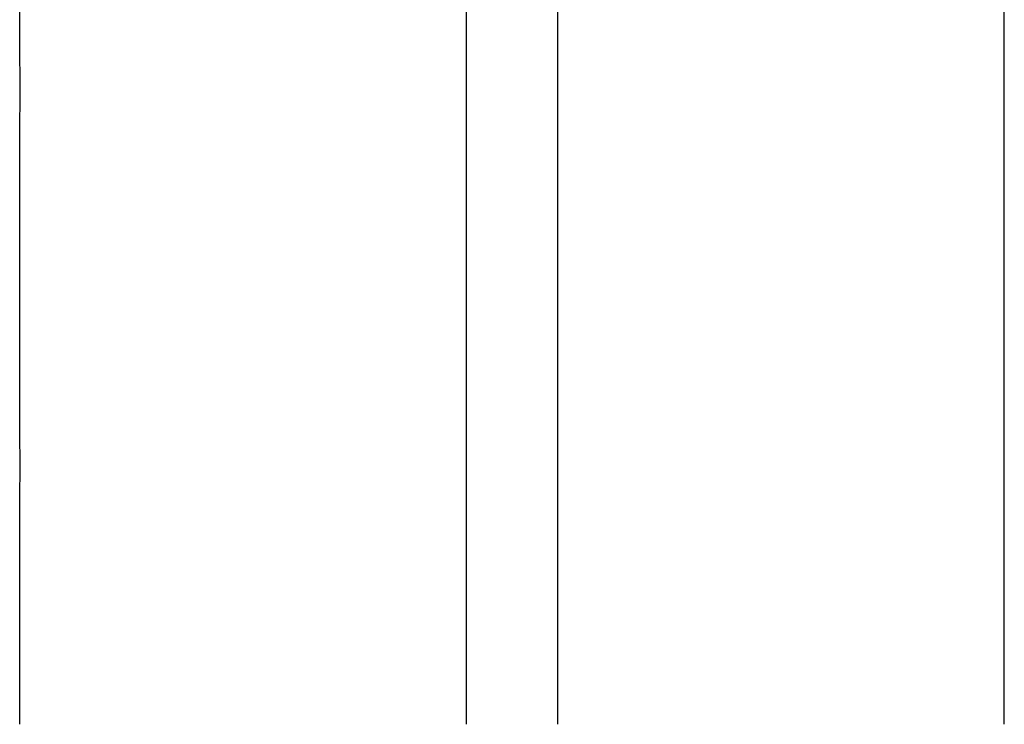
# Model space of a CAD drawing. Units: inches. Extents: x -2423 to -216, y -579 to 733.
# Drawn here: x -2350 to -2339, y -498 to -490 of the extents above; entities that cross this region are included whole.
import ezdxf

# ---------------------------------------------------------------- set-up
doc = ezdxf.new("R2010")
doc.units = ezdxf.units.IN
doc.header["$MEASUREMENT"] = 0

msp = doc.modelspace()

# ---------------------------------------------------------------- linework, layer by layer
at = {"color": 7, "linetype": 'Continuous', "lineweight": 25}
for points, knots in [([(-2349.688, -463.23), (-2349.689, -463.328), (-2349.689, -463.429), (-2349.689, -463.632), (-2349.689, -463.736), (-2349.689, -464.053), (-2349.689, -464.272), (-2349.689, -464.612), (-2349.689, -464.727), (-2349.689, -464.961), (-2349.689, -465.079), (-2349.689, -465.441), (-2349.689, -465.688), (-2349.689, -466.068), (-2349.689, -466.197), (-2349.689, -466.457), (-2349.689, -466.589), (-2349.689, -466.989), (-2349.689, -467.26), (-2349.689, -467.677), (-2349.689, -467.817), (-2349.689, -468.1), (-2349.689, -468.243), (-2349.689, -468.675), (-2349.689, -468.968), (-2349.689, -469.414), (-2349.689, -469.564), (-2349.689, -469.866), (-2349.689, -470.018), (-2349.689, -470.477), (-2349.689, -470.787), (-2349.689, -471.257), (-2349.689, -471.414), (-2349.689, -471.731), (-2349.689, -471.89), (-2349.689, -472.37), (-2349.689, -472.692), (-2349.689, -473.179), (-2349.689, -473.342), (-2349.689, -473.669), (-2349.689, -473.833), (-2349.689, -474.326), (-2349.689, -474.656), (-2349.689, -475.154), (-2349.689, -475.32), (-2349.689, -475.652), (-2349.689, -475.819), (-2349.689, -476.32), (-2349.689, -476.653), (-2349.689, -477.154), (-2349.689, -477.321), (-2349.689, -477.655), (-2349.689, -477.822), (-2349.689, -478.322), (-2349.689, -478.654), (-2349.689, -479.152), (-2349.689, -479.317), (-2349.689, -479.647), (-2349.689, -479.812), (-2349.689, -480.306), (-2349.689, -480.632), (-2349.689, -481.119), (-2349.689, -481.281), (-2349.689, -481.603), (-2349.689, -481.764), (-2349.689, -482.243), (-2349.689, -482.56), (-2349.689, -483.029), (-2349.689, -483.185), (-2349.689, -483.495), (-2349.689, -483.649), (-2349.689, -484.108), (-2349.689, -484.409), (-2349.689, -484.855), (-2349.689, -485.003), (-2349.689, -485.295), (-2349.689, -485.441), (-2349.689, -485.873), (-2349.689, -486.156), (-2349.689, -486.572), (-2349.689, -486.709), (-2349.689, -486.981), (-2349.689, -487.115), (-2349.689, -487.515), (-2349.689, -487.775), (-2349.689, -488.282), (-2349.689, -488.529), (-2349.689, -489.01), (-2349.689, -489.244), (-2349.689, -489.696), (-2349.689, -489.915), (-2349.689, -490.233), (-2349.689, -490.337), (-2349.689, -490.54), (-2349.689, -490.64), (-2349.688, -490.738)], [0, 0, 0, 0, 0.015625, 0.015625, 0.03125, 0.03125, 0.0625, 0.0625, 0.078125, 0.078125, 0.09375, 0.09375, 0.125, 0.125, 0.140625, 0.140625, 0.15625, 0.15625, 0.1875, 0.1875, 0.203125, 0.203125, 0.21875, 0.21875, 0.25, 0.25, 0.265625, 0.265625, 0.28125, 0.28125, 0.3125, 0.3125, 0.328125, 0.328125, 0.34375, 0.34375, 0.375, 0.375, 0.390625, 0.390625, 0.40625, 0.40625, 0.4375, 0.4375, 0.453125, 0.453125, 0.46875, 0.46875, 0.5, 0.5, 0.515625, 0.515625, 0.53125, 0.53125, 0.5625, 0.5625, 0.578125, 0.578125, 0.59375, 0.59375, 0.625, 0.625, 0.640625, 0.640625, 0.65625, 0.65625, 0.6875, 0.6875, 0.703125, 0.703125, 0.71875, 0.71875, 0.75, 0.75, 0.765625, 0.765625, 0.78125, 0.78125, 0.8125, 0.8125, 0.828125, 0.828125, 0.84375, 0.84375, 0.875, 0.875, 0.90625, 0.90625, 0.9375, 0.9375, 0.96875, 0.96875, 0.984375, 0.984375, 1, 1, 1, 1]), ([(-2344.777, -490.738), (-2344.777, -490.64), (-2344.777, -490.54), (-2344.777, -490.337), (-2344.777, -490.233), (-2344.777, -489.915), (-2344.777, -489.696), (-2344.777, -489.244), (-2344.777, -489.01), (-2344.777, -488.529), (-2344.777, -488.282), (-2344.777, -487.775), (-2344.777, -487.515), (-2344.777, -487.115), (-2344.777, -486.981), (-2344.777, -486.709), (-2344.777, -486.572), (-2344.777, -486.156), (-2344.777, -485.873), (-2344.777, -485.441), (-2344.777, -485.295), (-2344.777, -485.003), (-2344.777, -484.855), (-2344.777, -484.409), (-2344.777, -484.108), (-2344.777, -483.649), (-2344.777, -483.495), (-2344.777, -483.185), (-2344.777, -483.029), (-2344.777, -482.56), (-2344.777, -482.243), (-2344.777, -481.764), (-2344.777, -481.603), (-2344.777, -481.281), (-2344.777, -481.119), (-2344.777, -480.632), (-2344.777, -480.306), (-2344.777, -479.812), (-2344.777, -479.647), (-2344.777, -479.317), (-2344.777, -479.152), (-2344.777, -478.655), (-2344.777, -478.322), (-2344.777, -477.822), (-2344.777, -477.655), (-2344.777, -477.321), (-2344.777, -477.154), (-2344.777, -476.653), (-2344.777, -476.32), (-2344.777, -475.819), (-2344.777, -475.653), (-2344.777, -475.32), (-2344.777, -475.154), (-2344.777, -474.657), (-2344.777, -474.326), (-2344.777, -473.833), (-2344.777, -473.669), (-2344.777, -473.342), (-2344.777, -473.179), (-2344.777, -472.692), (-2344.777, -472.37), (-2344.777, -471.89), (-2344.777, -471.731), (-2344.777, -471.414), (-2344.777, -471.257), (-2344.777, -470.787), (-2344.777, -470.477), (-2344.777, -470.018), (-2344.777, -469.866), (-2344.777, -469.564), (-2344.777, -469.414), (-2344.777, -468.968), (-2344.777, -468.675), (-2344.777, -468.243), (-2344.777, -468.1), (-2344.777, -467.817), (-2344.777, -467.677), (-2344.777, -467.26), (-2344.777, -466.989), (-2344.777, -466.589), (-2344.777, -466.457), (-2344.777, -466.197), (-2344.777, -466.069), (-2344.777, -465.688), (-2344.777, -465.441), (-2344.777, -465.08), (-2344.777, -464.961), (-2344.777, -464.727), (-2344.777, -464.612), (-2344.777, -464.272), (-2344.777, -464.053), (-2344.777, -463.736), (-2344.777, -463.632), (-2344.777, -463.429), (-2344.777, -463.328), (-2344.777, -463.23)], [0, 0, 0, 0, 0.015625, 0.015625, 0.03125, 0.03125, 0.0625, 0.0625, 0.09375, 0.09375, 0.125, 0.125, 0.15625, 0.15625, 0.171875, 0.171875, 0.1875, 0.1875, 0.21875, 0.21875, 0.234375, 0.234375, 0.25, 0.25, 0.28125, 0.28125, 0.296875, 0.296875, 0.3125, 0.3125, 0.34375, 0.34375, 0.359375, 0.359375, 0.375, 0.375, 0.40625, 0.40625, 0.421875, 0.421875, 0.4375, 0.4375, 0.46875, 0.46875, 0.484375, 0.484375, 0.5, 0.5, 0.53125, 0.53125, 0.546875, 0.546875, 0.5625, 0.5625, 0.59375, 0.59375, 0.609375, 0.609375, 0.625, 0.625, 0.65625, 0.65625, 0.671875, 0.671875, 0.6875, 0.6875, 0.71875, 0.71875, 0.734375, 0.734375, 0.75, 0.75, 0.78125, 0.78125, 0.796875, 0.796875, 0.8125, 0.8125, 0.84375, 0.84375, 0.859375, 0.859375, 0.875, 0.875, 0.90625, 0.90625, 0.921875, 0.921875, 0.9375, 0.9375, 0.96875, 0.96875, 0.984375, 0.984375, 1, 1, 1, 1]), ([(-2343.78, -463.23), (-2343.78, -463.328), (-2343.78, -463.429), (-2343.78, -463.632), (-2343.78, -463.736), (-2343.78, -464.053), (-2343.78, -464.272), (-2343.78, -464.612), (-2343.78, -464.727), (-2343.78, -464.961), (-2343.78, -465.079), (-2343.78, -465.441), (-2343.78, -465.688), (-2343.78, -466.068), (-2343.78, -466.197), (-2343.78, -466.457), (-2343.78, -466.589), (-2343.78, -466.989), (-2343.78, -467.26), (-2343.78, -467.677), (-2343.78, -467.817), (-2343.78, -468.1), (-2343.78, -468.243), (-2343.78, -468.675), (-2343.78, -468.968), (-2343.78, -469.414), (-2343.78, -469.564), (-2343.78, -469.866), (-2343.78, -470.018), (-2343.78, -470.477), (-2343.78, -470.787), (-2343.78, -471.257), (-2343.78, -471.414), (-2343.78, -471.731), (-2343.78, -471.89), (-2343.78, -472.37), (-2343.78, -472.692), (-2343.78, -473.179), (-2343.78, -473.342), (-2343.78, -473.669), (-2343.78, -473.833), (-2343.78, -474.326), (-2343.78, -474.656), (-2343.78, -475.154), (-2343.78, -475.32), (-2343.78, -475.652), (-2343.78, -475.819), (-2343.78, -476.32), (-2343.78, -476.653), (-2343.78, -477.154), (-2343.78, -477.321), (-2343.78, -477.655), (-2343.78, -477.822), (-2343.78, -478.322), (-2343.78, -478.654), (-2343.78, -479.152), (-2343.78, -479.317), (-2343.78, -479.647), (-2343.78, -479.812), (-2343.78, -480.306), (-2343.78, -480.632), (-2343.78, -481.119), (-2343.78, -481.281), (-2343.78, -481.603), (-2343.78, -481.764), (-2343.78, -482.243), (-2343.78, -482.56), (-2343.78, -483.029), (-2343.78, -483.185), (-2343.78, -483.495), (-2343.78, -483.649), (-2343.78, -484.108), (-2343.78, -484.409), (-2343.78, -484.855), (-2343.78, -485.003), (-2343.78, -485.295), (-2343.78, -485.441), (-2343.78, -485.873), (-2343.78, -486.156), (-2343.78, -486.572), (-2343.78, -486.709), (-2343.78, -486.981), (-2343.78, -487.115), (-2343.78, -487.515), (-2343.78, -487.775), (-2343.78, -488.282), (-2343.78, -488.529), (-2343.78, -489.01), (-2343.78, -489.244), (-2343.78, -489.696), (-2343.78, -489.915), (-2343.78, -490.233), (-2343.78, -490.337), (-2343.78, -490.54), (-2343.78, -490.64), (-2343.78, -490.738)], [0, 0, 0, 0, 0.015625, 0.015625, 0.03125, 0.03125, 0.0625, 0.0625, 0.078125, 0.078125, 0.09375, 0.09375, 0.125, 0.125, 0.140625, 0.140625, 0.15625, 0.15625, 0.1875, 0.1875, 0.203125, 0.203125, 0.21875, 0.21875, 0.25, 0.25, 0.265625, 0.265625, 0.28125, 0.28125, 0.3125, 0.3125, 0.328125, 0.328125, 0.34375, 0.34375, 0.375, 0.375, 0.390625, 0.390625, 0.40625, 0.40625, 0.4375, 0.4375, 0.453125, 0.453125, 0.46875, 0.46875, 0.5, 0.5, 0.515625, 0.515625, 0.53125, 0.53125, 0.5625, 0.5625, 0.578125, 0.578125, 0.59375, 0.59375, 0.625, 0.625, 0.640625, 0.640625, 0.65625, 0.65625, 0.6875, 0.6875, 0.703125, 0.703125, 0.71875, 0.71875, 0.75, 0.75, 0.765625, 0.765625, 0.78125, 0.78125, 0.8125, 0.8125, 0.828125, 0.828125, 0.84375, 0.84375, 0.875, 0.875, 0.90625, 0.90625, 0.9375, 0.9375, 0.96875, 0.96875, 0.984375, 0.984375, 1, 1, 1, 1]), ([(-2338.869, -490.738), (-2338.869, -490.64), (-2338.869, -490.54), (-2338.869, -490.337), (-2338.869, -490.233), (-2338.869, -489.915), (-2338.869, -489.696), (-2338.869, -489.244), (-2338.869, -489.01), (-2338.869, -488.529), (-2338.869, -488.282), (-2338.869, -487.775), (-2338.869, -487.515), (-2338.869, -487.115), (-2338.869, -486.981), (-2338.869, -486.709), (-2338.869, -486.572), (-2338.869, -486.156), (-2338.869, -485.873), (-2338.869, -485.441), (-2338.869, -485.295), (-2338.869, -485.003), (-2338.869, -484.855), (-2338.869, -484.409), (-2338.869, -484.108), (-2338.869, -483.649), (-2338.869, -483.495), (-2338.869, -483.185), (-2338.869, -483.029), (-2338.869, -482.56), (-2338.869, -482.243), (-2338.869, -481.764), (-2338.869, -481.603), (-2338.869, -481.281), (-2338.869, -481.119), (-2338.869, -480.632), (-2338.869, -480.306), (-2338.869, -479.812), (-2338.869, -479.647), (-2338.869, -479.317), (-2338.869, -479.152), (-2338.869, -478.655), (-2338.869, -478.322), (-2338.869, -477.822), (-2338.869, -477.655), (-2338.869, -477.321), (-2338.869, -477.154), (-2338.869, -476.653), (-2338.869, -476.32), (-2338.869, -475.819), (-2338.869, -475.653), (-2338.869, -475.32), (-2338.869, -475.154), (-2338.869, -474.657), (-2338.869, -474.326), (-2338.869, -473.833), (-2338.869, -473.669), (-2338.869, -473.342), (-2338.869, -473.179), (-2338.869, -472.692), (-2338.869, -472.37), (-2338.869, -471.89), (-2338.869, -471.731), (-2338.869, -471.414), (-2338.869, -471.257), (-2338.869, -470.787), (-2338.869, -470.477), (-2338.869, -470.018), (-2338.869, -469.866), (-2338.869, -469.564), (-2338.869, -469.414), (-2338.869, -468.968), (-2338.869, -468.675), (-2338.869, -468.243), (-2338.869, -468.1), (-2338.869, -467.817), (-2338.869, -467.677), (-2338.869, -467.26), (-2338.869, -466.989), (-2338.869, -466.589), (-2338.869, -466.457), (-2338.869, -466.197), (-2338.869, -466.069), (-2338.869, -465.688), (-2338.869, -465.441), (-2338.869, -465.08), (-2338.869, -464.961), (-2338.869, -464.727), (-2338.869, -464.612), (-2338.869, -464.272), (-2338.869, -464.053), (-2338.869, -463.736), (-2338.869, -463.632), (-2338.869, -463.429), (-2338.869, -463.328), (-2338.869, -463.23)], [0, 0, 0, 0, 0.015625, 0.015625, 0.03125, 0.03125, 0.0625, 0.0625, 0.09375, 0.09375, 0.125, 0.125, 0.15625, 0.15625, 0.171875, 0.171875, 0.1875, 0.1875, 0.21875, 0.21875, 0.234375, 0.234375, 0.25, 0.25, 0.28125, 0.28125, 0.296875, 0.296875, 0.3125, 0.3125, 0.34375, 0.34375, 0.359375, 0.359375, 0.375, 0.375, 0.40625, 0.40625, 0.421875, 0.421875, 0.4375, 0.4375, 0.46875, 0.46875, 0.484375, 0.484375, 0.5, 0.5, 0.53125, 0.53125, 0.546875, 0.546875, 0.5625, 0.5625, 0.59375, 0.59375, 0.609375, 0.609375, 0.625, 0.625, 0.65625, 0.65625, 0.671875, 0.671875, 0.6875, 0.6875, 0.71875, 0.71875, 0.734375, 0.734375, 0.75, 0.75, 0.78125, 0.78125, 0.796875, 0.796875, 0.8125, 0.8125, 0.84375, 0.84375, 0.859375, 0.859375, 0.875, 0.875, 0.90625, 0.90625, 0.921875, 0.921875, 0.9375, 0.9375, 0.96875, 0.96875, 0.984375, 0.984375, 1, 1, 1, 1]), ([(-2349.688, -490.751), (-2349.689, -490.853), (-2349.689, -490.954), (-2349.689, -491.155), (-2349.689, -491.254), (-2349.689, -491.55), (-2349.689, -491.742), (-2349.689, -492.12), (-2349.689, -492.304), (-2349.689, -492.665), (-2349.689, -492.841), (-2349.689, -493.185), (-2349.689, -493.353), (-2349.689, -493.68), (-2349.689, -493.839), (-2349.689, -494.149), (-2349.689, -494.299), (-2349.689, -494.519), (-2349.689, -494.59), (-2349.689, -494.732), (-2349.689, -494.802), (-2349.688, -494.871)], [0, 0, 0, 0, 0.0625, 0.0625, 0.125, 0.125, 0.25, 0.25, 0.375, 0.375, 0.5, 0.5, 0.625, 0.625, 0.75, 0.75, 0.875, 0.875, 0.9375, 0.9375, 1, 1, 1, 1]), ([(-2349.688, -490.738), (-2349.688, -490.738), (-2349.688, -490.738), (-2349.688, -490.738), (-2349.688, -490.743), (-2349.688, -490.747), (-2349.688, -490.751)], [-0.00000006, -0.00000006, -0.00000006, -0.00000006, 0, 0, 0, 0.0005245999, 0.0005245999, 0.0005245999, 0.0005245999]), ([(-2344.777, -490.751), (-2344.777, -490.747), (-2344.777, -490.743), (-2344.777, -490.738), (-2344.777, -490.738), (-2344.777, -490.738), (-2344.777, -490.738)], [0, 0, 0, 0, 0.0005245972, 0.0005245972, 0.0005245972, 0.0005246572, 0.0005246572, 0.0005246572, 0.0005246572]), ([(-2344.777, -494.871), (-2344.777, -494.836), (-2344.777, -494.802), (-2344.777, -494.732), (-2344.777, -494.697), (-2344.777, -494.59), (-2344.777, -494.519), (-2344.777, -494.299), (-2344.777, -494.149), (-2344.777, -493.839), (-2344.777, -493.68), (-2344.777, -493.353), (-2344.777, -493.185), (-2344.777, -492.841), (-2344.777, -492.665), (-2344.777, -492.304), (-2344.777, -492.12), (-2344.777, -491.742), (-2344.777, -491.55), (-2344.777, -491.254), (-2344.777, -491.155), (-2344.777, -490.954), (-2344.777, -490.853), (-2344.777, -490.751)], [0, 0, 0, 0, 0.03125, 0.03125, 0.0625, 0.0625, 0.125, 0.125, 0.25, 0.25, 0.375, 0.375, 0.5, 0.5, 0.625, 0.625, 0.75, 0.75, 0.875, 0.875, 0.9375, 0.9375, 1, 1, 1, 1]), ([(-2343.78, -490.738), (-2343.78, -490.738), (-2343.78, -490.738), (-2343.78, -490.738), (-2343.78, -490.743), (-2343.78, -490.747), (-2343.78, -490.751)], [-0.00000006, -0.00000006, -0.00000006, -0.00000006, 0, 0, 0, 0.0005245999, 0.0005245999, 0.0005245999, 0.0005245999]), ([(-2343.78, -490.751), (-2343.78, -490.853), (-2343.78, -490.954), (-2343.78, -491.155), (-2343.78, -491.254), (-2343.78, -491.55), (-2343.78, -491.742), (-2343.78, -492.12), (-2343.78, -492.304), (-2343.78, -492.665), (-2343.78, -492.841), (-2343.78, -493.185), (-2343.78, -493.353), (-2343.78, -493.68), (-2343.78, -493.839), (-2343.78, -494.149), (-2343.78, -494.299), (-2343.78, -494.519), (-2343.78, -494.59), (-2343.78, -494.732), (-2343.78, -494.802), (-2343.78, -494.871)], [0, 0, 0, 0, 0.0625, 0.0625, 0.125, 0.125, 0.25, 0.25, 0.375, 0.375, 0.5, 0.5, 0.625, 0.625, 0.75, 0.75, 0.875, 0.875, 0.9375, 0.9375, 1, 1, 1, 1]), ([(-2338.869, -490.751), (-2338.869, -490.747), (-2338.869, -490.743), (-2338.869, -490.738), (-2338.869, -490.738), (-2338.869, -490.738), (-2338.869, -490.738)], [0, 0, 0, 0, 0.0005245972, 0.0005245972, 0.0005245972, 0.0005246572, 0.0005246572, 0.0005246572, 0.0005246572]), ([(-2338.869, -494.871), (-2338.869, -494.836), (-2338.869, -494.802), (-2338.869, -494.732), (-2338.869, -494.697), (-2338.869, -494.59), (-2338.869, -494.519), (-2338.869, -494.299), (-2338.869, -494.149), (-2338.869, -493.839), (-2338.869, -493.68), (-2338.869, -493.353), (-2338.869, -493.185), (-2338.869, -492.841), (-2338.869, -492.665), (-2338.869, -492.304), (-2338.869, -492.12), (-2338.869, -491.742), (-2338.869, -491.55), (-2338.869, -491.254), (-2338.869, -491.155), (-2338.869, -490.954), (-2338.869, -490.853), (-2338.869, -490.751)], [0, 0, 0, 0, 0.03125, 0.03125, 0.0625, 0.0625, 0.125, 0.125, 0.25, 0.25, 0.375, 0.375, 0.5, 0.5, 0.625, 0.625, 0.75, 0.75, 0.875, 0.875, 0.9375, 0.9375, 1, 1, 1, 1]), ([(-2349.688, -494.879), (-2349.689, -494.956), (-2349.689, -495.031), (-2349.689, -495.18), (-2349.689, -495.253), (-2349.689, -495.468), (-2349.689, -495.606), (-2349.689, -495.872), (-2349.689, -496), (-2349.689, -496.245), (-2349.689, -496.363), (-2349.689, -496.587), (-2349.689, -496.693), (-2349.689, -496.82), (-2349.689, -496.845), (-2349.689, -496.894), (-2349.689, -496.918), (-2349.689, -496.991), (-2349.689, -497.039), (-2349.689, -497.277), (-2349.689, -497.461), (-2349.689, -497.637)], [0, 0, 0, 0, 0.0625, 0.0625, 0.125, 0.125, 0.25, 0.25, 0.375, 0.375, 0.5, 0.5, 0.625, 0.625, 0.65625, 0.65625, 0.6875, 0.6875, 0.75, 0.75, 1, 1, 1, 1]), ([(-2349.688, -494.871), (-2349.688, -494.871), (-2349.688, -494.871), (-2349.688, -494.871), (-2349.688, -494.873), (-2349.688, -494.876), (-2349.688, -494.879)], [-0.00000006, -0.00000006, -0.00000006, -0.00000006, 0, 0, 0, 0.0005261521, 0.0005261521, 0.0005261521, 0.0005261521]), ([(-2344.777, -494.879), (-2344.777, -494.876), (-2344.777, -494.873), (-2344.777, -494.871), (-2344.777, -494.871), (-2344.777, -494.871), (-2344.777, -494.871)], [0, 0, 0, 0, 0.0005261521, 0.0005261521, 0.0005261521, 0.0005262121, 0.0005262121, 0.0005262121, 0.0005262121]), ([(-2344.777, -497.637), (-2344.777, -497.461), (-2344.777, -497.277), (-2344.777, -497.039), (-2344.777, -496.991), (-2344.777, -496.918), (-2344.777, -496.894), (-2344.777, -496.845), (-2344.777, -496.82), (-2344.777, -496.693), (-2344.777, -496.587), (-2344.777, -496.363), (-2344.777, -496.245), (-2344.777, -496), (-2344.777, -495.872), (-2344.777, -495.606), (-2344.777, -495.468), (-2344.777, -495.253), (-2344.777, -495.18), (-2344.777, -495.031), (-2344.777, -494.956), (-2344.777, -494.879)], [0, 0, 0, 0, 0.25, 0.25, 0.3125, 0.3125, 0.34375, 0.34375, 0.375, 0.375, 0.5, 0.5, 0.625, 0.625, 0.75, 0.75, 0.875, 0.875, 0.9375, 0.9375, 1, 1, 1, 1]), ([(-2343.78, -494.871), (-2343.78, -494.871), (-2343.78, -494.871), (-2343.78, -494.871), (-2343.78, -494.873), (-2343.78, -494.876), (-2343.78, -494.879)], [-0.00000006, -0.00000006, -0.00000006, -0.00000006, 0, 0, 0, 0.0005261521, 0.0005261521, 0.0005261521, 0.0005261521]), ([(-2343.78, -494.879), (-2343.78, -494.956), (-2343.78, -495.031), (-2343.78, -495.18), (-2343.78, -495.253), (-2343.78, -495.468), (-2343.78, -495.606), (-2343.78, -495.872), (-2343.78, -496), (-2343.78, -496.245), (-2343.78, -496.363), (-2343.78, -496.587), (-2343.78, -496.693), (-2343.78, -496.82), (-2343.78, -496.845), (-2343.78, -496.894), (-2343.78, -496.918), (-2343.78, -496.991), (-2343.78, -497.039), (-2343.78, -497.277), (-2343.78, -497.461), (-2343.78, -497.637)], [0, 0, 0, 0, 0.0625, 0.0625, 0.125, 0.125, 0.25, 0.25, 0.375, 0.375, 0.5, 0.5, 0.625, 0.625, 0.65625, 0.65625, 0.6875, 0.6875, 0.75, 0.75, 1, 1, 1, 1]), ([(-2338.869, -494.879), (-2338.869, -494.876), (-2338.869, -494.873), (-2338.869, -494.871), (-2338.869, -494.871), (-2338.869, -494.871), (-2338.869, -494.871)], [0, 0, 0, 0, 0.0005261521, 0.0005261521, 0.0005261521, 0.0005262121, 0.0005262121, 0.0005262121, 0.0005262121]), ([(-2338.869, -497.637), (-2338.869, -497.461), (-2338.869, -497.277), (-2338.869, -497.039), (-2338.869, -496.991), (-2338.869, -496.918), (-2338.869, -496.894), (-2338.869, -496.845), (-2338.869, -496.82), (-2338.869, -496.693), (-2338.869, -496.587), (-2338.869, -496.363), (-2338.869, -496.245), (-2338.869, -496), (-2338.869, -495.872), (-2338.869, -495.606), (-2338.869, -495.468), (-2338.869, -495.253), (-2338.869, -495.18), (-2338.869, -495.031), (-2338.869, -494.956), (-2338.869, -494.879)], [0, 0, 0, 0, 0.25, 0.25, 0.3125, 0.3125, 0.34375, 0.34375, 0.375, 0.375, 0.5, 0.5, 0.625, 0.625, 0.75, 0.75, 0.875, 0.875, 0.9375, 0.9375, 1, 1, 1, 1]), ([(-2349.689, -497.637), (-2349.689, -497.647), (-2349.689, -497.656), (-2349.689, -497.666), (-2349.689, -497.676), (-2349.689, -497.686), (-2349.689, -497.695), (-2349.689, -497.705), (-2349.689, -497.714), (-2349.689, -497.724)], [0, 0, 0, 0, 0.003238836, 0.003238836, 0.003238836, 0.00646799, 0.00646799, 0.00646799, 0.009697146, 0.009697146, 0.009697146, 0.009697146]), ([(-2344.777, -497.724), (-2344.777, -497.714), (-2344.777, -497.705), (-2344.777, -497.695), (-2344.777, -497.685), (-2344.777, -497.676), (-2344.777, -497.666), (-2344.777, -497.656), (-2344.777, -497.647), (-2344.777, -497.637)], [0, 0, 0, 0, 0.003238833, 0.003238833, 0.003238833, 0.006467987, 0.006467987, 0.006467987, 0.009697147, 0.009697147, 0.009697147, 0.009697147]), ([(-2343.78, -497.637), (-2343.78, -497.647), (-2343.78, -497.656), (-2343.78, -497.666), (-2343.78, -497.676), (-2343.78, -497.686), (-2343.78, -497.695), (-2343.78, -497.705), (-2343.78, -497.714), (-2343.78, -497.724)], [0, 0, 0, 0, 0.003238836, 0.003238836, 0.003238836, 0.00646799, 0.00646799, 0.00646799, 0.009697146, 0.009697146, 0.009697146, 0.009697146]), ([(-2338.869, -497.724), (-2338.869, -497.714), (-2338.869, -497.705), (-2338.869, -497.695), (-2338.869, -497.685), (-2338.869, -497.676), (-2338.869, -497.666), (-2338.869, -497.656), (-2338.869, -497.647), (-2338.869, -497.637)], [0, 0, 0, 0, 0.003238833, 0.003238833, 0.003238833, 0.006467987, 0.006467987, 0.006467987, 0.009697147, 0.009697147, 0.009697147, 0.009697147])]:
    msp.add_open_spline(points, degree=3, knots=knots, dxfattribs=at)

doc.saveas('drawing.dxf')
